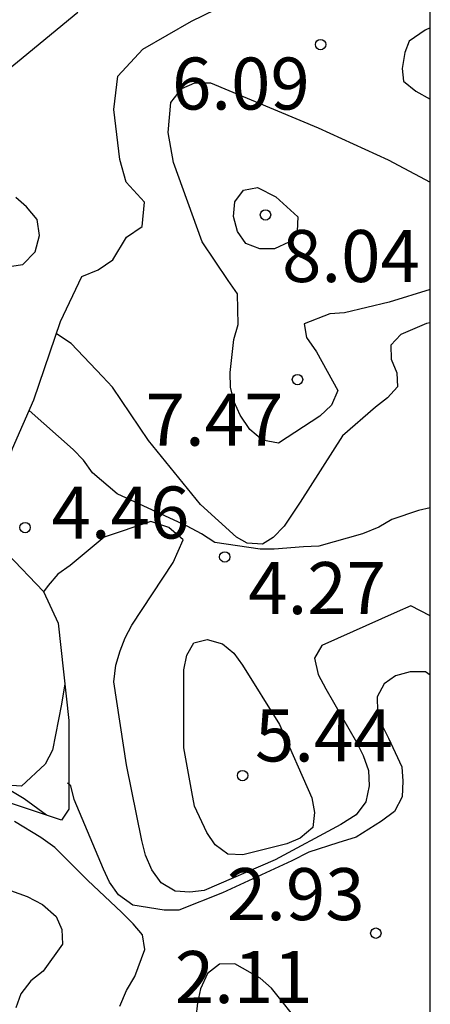
# Model space of a CAD drawing. Units: metres. Extents: x 585194 to 585544, y 4798290 to 4798540.
# Drawn here: x 585538 to 585544, y 4798407 to 4798421 of the extents above; entities that cross this region are included whole.
import ezdxf

# ---------------------------------------------------------------- set-up
doc = ezdxf.new("R2010")
doc.units = ezdxf.units.M
for name, color, linetype in [('010106', 9, 'Continuous'), ('020104', 34, 'Continuous'), ('020109', 7, 'CABEZA_TALUD'), ('020204', 9, 'Continuous'), ('020308', 9, 'Continuous')]:
    doc.layers.add(name, color=color, linetype=linetype)
doc.layers.add('020105', color=24, linetype='Continuous', lineweight=30)
doc.styles.add('ARIAL', font='ARIAL.TTF', dxfattribs={"height": 1})
doc.linetypes.add('CABEZA_TALUD', pattern='A,0.1,[204,DONOSTI.shx,S=0.15,R=0,X=0,Y=0],0,0.2', length=0.3)

# ---------------------------------------------------------------- blocks, each defined once
blk = doc.blocks.new('COTAPU')
blk.add_circle((0, 0), 0.075)

msp = doc.modelspace()

# ---------------------------------------------------------------- linework, layer by layer
at = {"layer": '010106', "flags": 128}
msp.add_lwpolyline([(585194.162, 4798290.048), (585544.152, 4798290.04), (585544.157, 4798540.033), (585194.167, 4798540.041)], close=True, dxfattribs=at)
at = {"layer": '020104', "flags": 128}
for points, elevation in [([(585544.154, 4798420.986), (585544.084, 4798420.954), (585543.85, 4798420.794), (585543.789, 4798420.634), (585543.752, 4798420.401), (585543.771, 4798420.22), (585543.948, 4798420.073), (585544.154, 4798419.961)], 6), ([(585544.154, 4798417.214), (585543.561, 4798417.035), (585542.921, 4798416.877), (585542.707, 4798416.865), (585542.335, 4798416.721), (585542.369, 4798416.523), (585542.515, 4798416.315), (585542.823, 4798415.761), (585542.733, 4798415.549), (585542.565, 4798415.387), (585541.965, 4798415.001), (585541.737, 4798415.041), (585541.553, 4798415.195), (585541.413, 4798415.405), (585541.325, 4798415.595), (585541.275, 4798415.805), (585541.269, 4798416.021), (585541.323, 4798416.497), (585541.385, 4798416.711), (585541.373, 4798417.155), (585541.241, 4798417.343), (585540.863, 4798417.901), (585540.45, 4798419.047), (585540.376, 4798419.481), (585540.414, 4798419.911), (585540.572, 4798420.113), (585540.76, 4798420.195), (585540.986, 4798420.197), (585542.541, 4798419.547), (585543.551, 4798419.085), (585544.154, 4798418.764)], 7), ([(585537.814, 4798417.509), (585538.28, 4798417.577), (585538.454, 4798417.761), (585538.518, 4798417.995), (585538.486, 4798418.227), (585538.332, 4798418.407), (585538.176, 4798418.543)], 1), ([(585544.154, 4798416.734), (585544.1, 4798416.723), (585543.732, 4798416.567), (585543.588, 4798416.411), (585543.594, 4798416.209), (585543.672, 4798416.013), (585543.684, 4798415.811), (585543.538, 4798415.653), (585543.368, 4798415.519), (585542.892, 4798415.107), (585542.28, 4798414.151), (585542.048, 4798413.803), (585541.888, 4798413.639), (585541.735, 4798413.546), (585541.513, 4798413.56), (585541.362, 4798413.645), (585540.842, 4798414.117), (585540.092, 4798415.039), (585539.57, 4798415.809), (585539.428, 4798415.963), (585538.973, 4798416.437), (585538.763, 4798416.577)], 6), ([(585538.618, 4798409.637), (585538.297, 4798409.871), (585537.883, 4798410.117), (585536.899, 4798410.803), (585536.289, 4798411.125), (585535.36, 4798411.841), (585534.574, 4798412.523), (585534.428, 4798412.687), (585534.306, 4798412.861), (585534.188, 4798413.079), (585533.936, 4798413.431), (585533.734, 4798413.497), (585533.504, 4798413.525), (585533.068, 4798413.621), (585532.88, 4798413.697), (585532.306, 4798414.039), (585532.076, 4798414.256)], 4), ([(585544.154, 4798412.509), (585543.875, 4798412.655), (585543.679, 4798412.569), (585542.593, 4798412.085), (585542.487, 4798411.899), (585542.541, 4798411.665), (585542.651, 4798411.457), (585543.093, 4798410.689), (585543.189, 4798410.499), (585543.263, 4798410.281), (585543.277, 4798410.061), (585543.229, 4798409.827), (585543.089, 4798409.641), (585542.867, 4798409.501), (585541.919, 4798408.993), (585540.893, 4798408.549), (585540.687, 4798408.527), (585540.475, 4798408.541), (585540.273, 4798408.661), (585540.137, 4798408.849), (585540.049, 4798409.059), (585539.995, 4798409.271), (585539.775, 4798410.361), (585539.593, 4798411.561), (585539.621, 4798411.799), (585539.681, 4798412.007), (585539.755, 4798412.195), (585539.849, 4798412.375), (585540.445, 4798413.281), (585540.59, 4798413.606), (585540.382, 4798413.786), (585540.124, 4798413.872), (585539.453, 4798413.643), (585538.961, 4798413.237), (585538.783, 4798413.113), (585538.643, 4798412.949), (585538.575, 4798412.858)], 4), ([(585544.154, 4798411.655), (585544.087, 4798411.705), (585543.865, 4798411.701), (585543.653, 4798411.647), (585543.491, 4798411.529), (585543.389, 4798411.343), (585543.395, 4798411.131), (585543.459, 4798410.937), (585543.553, 4798410.749), (585543.745, 4798410.331), (585543.761, 4798410.127), (585543.751, 4798409.899), (585543.641, 4798409.691), (585543.455, 4798409.551), (585543.087, 4798409.317), (585542.825, 4798409.239), (585542.403, 4798409.101), (585542.161, 4798408.979), (585541.159, 4798408.517), (585540.527, 4798408.269), (585540.317, 4798408.265), (585539.867, 4798408.337), (585539.659, 4798408.489), (585539.529, 4798408.669), (585539.441, 4798408.859), (585539.017, 4798409.863), (585538.969, 4798410.061), (585538.923, 4798410.097)], 3), ([(585539.678, 4798406.885), (585539.776, 4798407.109), (585539.892, 4798407.311), (585540.04, 4798407.701), (585540.006, 4798407.911), (585539.872, 4798408.071), (585539.708, 4798408.235), (585539.21, 4798408.699), (585538.738, 4798409.171), (585538.536, 4798409.315), (585538.158, 4798409.545)], 2), ([(585535.891, 4798406.885), (585536.101, 4798407.005), (585536.463, 4798407.317), (585537.123, 4798408.091), (585537.259, 4798408.275), (585537.433, 4798408.449), (585537.655, 4798408.559), (585537.887, 4798408.585), (585538.101, 4798408.549), (585538.339, 4798408.463), (585538.561, 4798408.347), (585538.759, 4798408.175), (585538.841, 4798407.987), (585538.851, 4798407.775), (585538.569, 4798407.385), (585538.393, 4798407.249), (585538.249, 4798407.061), (585538.175, 4798406.857)], 1), ([(585542.302, 4798406.595), (585541.868, 4798407.143), (585541.7, 4798407.287), (585541.338, 4798407.495), (585541.116, 4798407.487), (585540.944, 4798407.353), (585540.84, 4798407.133), (585540.798, 4798406.931), (585540.776, 4798406.721)], 2)]:
    msp.add_lwpolyline(points, dxfattribs=dict(at, elevation=elevation))
at = {"layer": '020104', "elevation": 8, "flags": 128}
msp.add_lwpolyline([(585541.929, 4798418.551), (585542.247, 4798418.263), (585542.237, 4798418.059), (585542.115, 4798417.897), (585541.909, 4798417.803), (585541.695, 4798417.803), (585541.495, 4798417.877), (585541.375, 4798418.053), (585541.319, 4798418.269), (585541.339, 4798418.479), (585541.463, 4798418.649), (585541.665, 4798418.685)], close=True, dxfattribs=at)
at = {"layer": '020105', "elevation": 5, "flags": 128}
for points in [[(585544.154, 4798414.068), (585543.987, 4798414.029), (585543.603, 4798413.899), (585543.413, 4798413.787), (585543.177, 4798413.691), (585542.549, 4798413.517), (585542.327, 4798413.505), (585541.905, 4798413.473), (585541.701, 4798413.473), (585541.049, 4798413.569), (585540.855, 4798413.695), (585540.647, 4798413.801), (585539.637, 4798414.269), (585539.285, 4798414.573), (585539.155, 4798414.755), (585539.003, 4798414.911), (585538.371, 4798415.473)], [(585538.885, 4798411.531), (585538.837, 4798411.235), (585538.707, 4798410.573), (585538.601, 4798410.373), (585538.259, 4798410.057), (585538.037, 4798410.067), (585537.821, 4798410.187), (585537.695, 4798410.349), (585537.223, 4798410.857), (585536.859, 4798411.221), (585536.559, 4798411.541), (585536.445, 4798411.751), (585536.006, 4798412.595), (585535.864, 4798412.759), (585535.694, 4798412.881), (585535.484, 4798413.022)]]:
    msp.add_lwpolyline(points, dxfattribs=at)
msp.add_lwpolyline([(585540.603, 4798410.607), (585540.603, 4798411.731), (585540.645, 4798411.945), (585540.743, 4798412.121), (585540.939, 4798412.169), (585541.161, 4798412.109), (585541.321, 4798411.971), (585541.447, 4798411.799), (585541.983, 4798410.943), (585542.449, 4798409.887), (585542.487, 4798409.675), (585542.461, 4798409.461), (585542.279, 4798409.307), (585542.087, 4798409.223), (585541.451, 4798409.063), (585541.235, 4798409.075), (585541.051, 4798409.207), (585540.931, 4798409.385), (585540.753, 4798409.767), (585540.717, 4798409.973)], close=True, dxfattribs=at)
at = {"layer": '020109'}
for points in [[(585537.773, 4798413.881, 4.334), (585538.127, 4798414.923, 4.688), (585538.439, 4798415.627, 5.096), (585538.823, 4798416.755, 6.096), (585539.127, 4798417.403, 6.432), (585539.367, 4798417.499, 6.368), (585539.575, 4798417.643, 6.2), (585539.775, 4798417.971, 5.944), (585539.999, 4798418.123, 5.768), (585540.031, 4798418.475, 5.504), (585539.767, 4798418.763, 5.36), (585539.679, 4798419.091, 5.368), (585539.591, 4798419.811, 5.848), (585539.647, 4798420.291, 6), (585540.007, 4798420.683, 6.032), (585540.711, 4798421.083, 5.992), (585541.591, 4798421.515, 5.768)], [(585539.071, 4798421.211, 5.752), (585538.199, 4798420.491, 5.072), (585537.327, 4798419.779, 4.16), (585536.799, 4798419.491, 3.664), (585536.023, 4798419.355, 3.136), (585535.279, 4798419.395, 2.72), (585534.087, 4798419.755, 2.208)], [(585538.054, 4798413.411, 5.568), (585538.574, 4798412.859, 5.536), (585538.79, 4798412.403, 5.448), (585538.942, 4798411.003, 4.64), (585538.942, 4798409.723, 4.36), (585538.838, 4798409.563, 4.328), (585537.958, 4798409.859, 3.872)]]:
    msp.add_polyline3d(points, dxfattribs=at)

# ---------------------------------------------------------------- block references
at = {"layer": '020204', "rotation": 359.9987685839998}
for p in [(585542.574, 4798420.747, 6.092), (585541.779, 4798418.291, 8.04), (585542.241, 4798415.917, 7.472), (585538.311, 4798413.783, 4.456), (585541.191, 4798413.359, 4.266), (585541.449, 4798410.207, 5.436), (585543.371, 4798407.935, 2.932)]:
    msp.add_blockref('COTAPU', p, dxfattribs=at)

# ---------------------------------------------------------------- texts
at = {"layer": '020308', "style": 'ARIAL'}
for s, p in [('6.09', (585540.43, 4798419.81, 6.097)), ('8.04', (585542.018, 4798417.323, 8.045)), ('7.47', (585540.05, 4798414.964, 7.477)), ('4.46', (585538.692, 4798413.625, 4.456)), ('4.27', (585541.53, 4798412.536, 4.266)), ('5.44', (585541.627, 4798410.411, 5.436)), ('2.93', (585541.221, 4798408.123, 2.937)), ('2.11', (585540.471, 4798406.928, 2.106))]:
    msp.add_text(s, height=0.75, rotation=359.9988, dxfattribs=at).set_placement(p)

doc.saveas('drawing.dxf')
